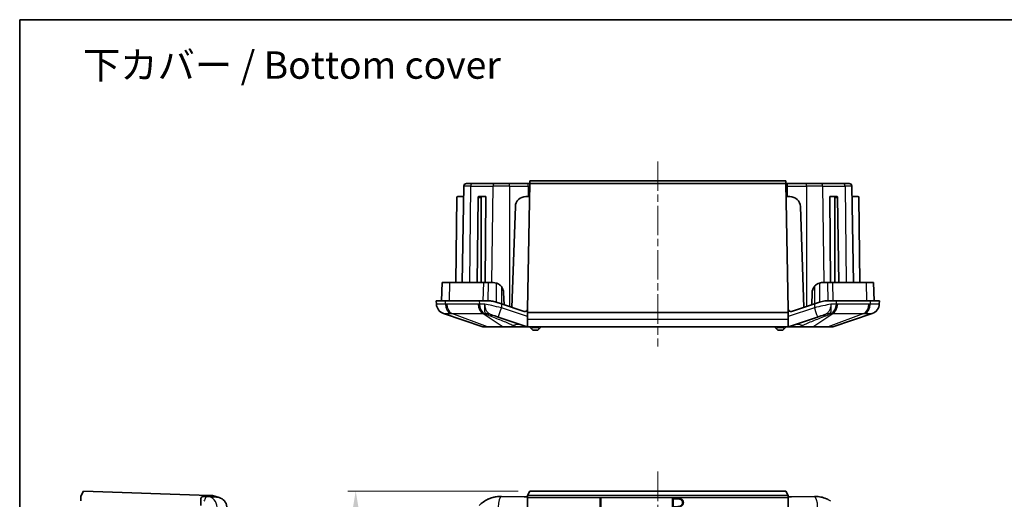
# Model space of a CAD drawing. Units: millimetres. Extents: x 1210 to 3586, y 821 to 1243.
# Drawn here: x 3000 to 3188, y 1151 to 1243 of the extents above; entities that cross this region are included whole.
import ezdxf

# ---------------------------------------------------------------- set-up
doc = ezdxf.new("R2010")
doc.units = ezdxf.units.MM
doc.linetypes.add('CHAIN', pattern=[0.3543, 0.2362, -0.0295, 0.0591, -0.0295])
for name, color, linetype, lineweight in [('Border (ISO)', 7, 'Continuous', 35), ('Centerline (ISO)', 131, 'Continuous', 18), ('Dimension (ISO)', 7, 'Continuous', 18), ('Section Line (ISO)', 7, 'CHAIN', 25), ('Symbol (ISO)', 7, 'Continuous', 18), ('Visible (ISO)', 7, 'Continuous', 35), ('Visible Narrow (ISO)', 7, 'Continuous', 25)]:
    doc.layers.add(name, color=color, linetype=linetype, lineweight=lineweight)
doc.styles.add('Note Text (TK)', font='txt')
doc.dimstyles.new('Default - Method 1b (TK)', dxfattribs={"dimscale": 1.5, "dimtxt": 2.5, "dimasz": 2.5, "dimexe": 1, "dimexo": 1.5, "dimgap": 1, "dimtad": 1, "dimtoh": 1, "dimrnd": 1e-08, "dimdsep": 46, "dimtxsty": 'Note Text (TK)', "dimcen": 0.09, "dimdle": 5, "dimclrd": 100, "dimclre": 100, "dimclrt": 7, "dimadec": 1, "dimazin": 1, "dimtfac": 1, "dimtmove": 0, "dimatfit": 3, "dimfxl": 1, "dimtolj": 1, "dimlwd": -1, "dimlwe": -1, "dimarcsym": 0})

# ---------------------------------------------------------------- blocks, each defined once
blk = doc.blocks.new('図面枠 tk図枠')
at = {"layer": 'Border (ISO)'}
for q in [(412, 289), (21, 8)]:
    blk.add_line((21, 289), q, dxfattribs=at)
blk = doc.blocks.new('2dTransSection3')
at = {"layer": 'Section Line (ISO)', "linetype": 'CHAIN', "ltscale": 16.510595}
blk.add_line((95.24, 227.76), (95.24, 118.61), dxfattribs=at)
at = {"layer": 'Section Line (ISO)', "linetype": 'Continuous', "lineweight": 50}
for p, q in [((95.24, 227.76), (95.24, 223.91)), ((95.24, 122.46), (95.24, 118.61))]:
    blk.add_line(p, q, dxfattribs=at)
at = {"layer": 'Section Line (ISO)', "linetype": 'Continuous'}
for p, q in [((97.74, 226.33), (95.24, 225.83)), ((97.74, 225.83), (95.24, 225.83)), ((95.24, 225.83), (97.74, 225.33)), ((100.6, 225.83), (97.74, 225.83)), ((97.74, 121.04), (95.24, 120.54)), ((97.74, 120.54), (95.24, 120.54)), ((95.24, 120.54), (97.74, 120.04)), ((100.6, 120.54), (97.74, 120.54))]:
    blk.add_line(p, q, dxfattribs=at)
at = {"layer": 'Section Line (ISO)', "char_height": 2.5, "attachment_point": 7, "line_spacing_factor": 0.25, "style": 'Note Text (TK)'}
for insert in [(104.02, 224.61), (104.02, 119.31)]:
    blk.add_mtext('B', dxfattribs=dict(at, insert=insert))
blk = doc.blocks.new('*D192')
at = {"layer": 'Defpoints', "color": 0}
for p in [(3097.45, 1152.4), (3064.07, 1007.4), (3097.45, 1007.4)]:
    blk.add_point(p, dxfattribs=at)
at = {"layer": 'Dimension (ISO)', "color": 100}
for p, q in [((3095.2, 1152.4), (3062.57, 1152.4)), ((3064.07, 1148.65), (3064.07, 1011.15)), ((3095.2, 1007.4), (3062.57, 1007.4))]:
    blk.add_line(p, q, dxfattribs=at)
for points in [[(3063.44, 1148.65), (3064.69, 1148.65), (3064.07, 1152.4)], [(3063.44, 1011.15), (3064.69, 1011.15), (3064.07, 1007.4)]]:
    blk.add_solid(points, dxfattribs=at)
at = {"layer": 'Dimension (ISO)', "color": 7, "insert": (3060.69, 1076.24), "char_height": 3.75, "attachment_point": 4, "rotation": 90, "style": 'Note Text (TK)'}
blk.add_mtext('\\A1;145', dxfattribs=at)

msp = doc.modelspace()

# ---------------------------------------------------------------- linework, layer by layer
at = {"layer": 'Centerline (ISO)', "linetype": 'CHAIN', "ltscale": 23.990969}
for p, q in [((3122.0135, 1215.6355), (3122.0135, 1180.1355)), ((3122.0135, 1156.1503), (3122.0135, 1003.6503))]:
    msp.add_line(p, q, dxfattribs=at)
at = {"layer": 'Visible (ISO)'}
for p, q in [((3084.805, 1210.8942), (3084.4819, 1192.3855)), ((3085.3049, 1211.3855), (3086.4497, 1211.3855)), ((3090.7676, 1211.3855), (3086.4497, 1211.3855)), ((3090.7676, 1211.3855), (3093.5314, 1211.3855)), ((3097.1695, 1211.3855), (3093.5314, 1211.3855)), ((3097.4467, 1211.3855), (3097.0264, 1187.3068)), ((3097.4467, 1211.3855), (3097.1695, 1211.3855)), ((3097.4554, 1211.8855), (3097.4467, 1211.3855)), ((3146.5804, 1211.3855), (3097.4467, 1211.3855)), ((3146.5716, 1211.8855), (3097.4554, 1211.8855)), ((3146.5804, 1211.3855), (3146.5716, 1211.8855)), ((3146.8576, 1211.3855), (3146.5803, 1211.3855)), ((3147.0007, 1187.3068), (3146.5804, 1211.3855)), ((3150.4957, 1211.3855), (3146.8576, 1211.3855)), ((3150.4957, 1211.3855), (3153.2595, 1211.3855)), ((3157.5774, 1211.3855), (3153.2595, 1211.3855)), ((3157.5774, 1211.3855), (3158.7222, 1211.3855)), ((3159.2221, 1210.8942), (3159.5452, 1192.3855)), ((3083.4382, 1208.6873), (3083.2959, 1192.3855)), ((3084.7699, 1208.8855), (3083.6382, 1208.8855)), ((3087.5355, 1208.6873), (3087.3343, 1192.3855)), ((3088.2438, 1208.8855), (3087.6781, 1208.8855)), ((3088.1036, 1208.6873), (3088.1036, 1192.3855)), ((3088.2438, 1208.8855), (3089.0132, 1208.8855)), ((3089.0132, 1208.8855), (3088.9114, 1192.3855)), ((3096.6873, 1208.8855), (3097.4031, 1208.8855)), ((3146.624, 1208.8855), (3147.3398, 1208.8855)), ((3155.7833, 1208.8855), (3155.0139, 1208.8855)), ((3155.1157, 1192.3855), (3155.0139, 1208.8855)), ((3156.349, 1208.8855), (3155.7833, 1208.8855)), ((3155.9235, 1208.6873), (3155.9235, 1192.3855)), ((3156.4916, 1208.6873), (3156.6928, 1192.3855)), ((3159.2572, 1208.8855), (3160.3889, 1208.8855)), ((3160.5889, 1208.6873), (3160.7312, 1192.3855)), ((3094.6885, 1206.9553), (3094.0135, 1187.6261)), ((3150.0135, 1187.6261), (3149.3385, 1206.9553)), ((3080.6358, 1192.3855), (3080.5135, 1188.8855)), ((3082.0644, 1192.3855), (3080.6358, 1192.3855)), ((3088.5497, 1192.3855), (3082.0644, 1192.3855)), ((3089.487, 1192.3855), (3088.5497, 1192.3855)), ((3090.4334, 1192.3855), (3089.487, 1192.3855)), ((3154.5401, 1192.3855), (3153.5937, 1192.3855)), ((3155.4774, 1192.3855), (3154.5401, 1192.3855)), ((3161.9626, 1192.3855), (3155.4774, 1192.3855)), ((3163.3913, 1192.3855), (3161.9626, 1192.3855)), ((3163.3913, 1192.3855), (3163.5135, 1188.8855)), ((3092.5135, 1188.1261), (3092.4322, 1190.4553)), ((3151.5949, 1190.4553), (3151.5135, 1188.1261)), ((3081.2709, 1188.8855), (3079.5135, 1188.8855)), ((3079.5135, 1188.8855), (3079.5453, 1188.2503)), ((3081.2709, 1188.8855), (3087.7562, 1188.8855)), ((3089.4241, 1188.8855), (3087.7562, 1188.8855)), ((3091.0052, 1188.6289), (3091.9988, 1188.2977)), ((3096.3684, 1186.8412), (3091.9988, 1188.2977)), ((3152.0283, 1188.2977), (3147.6587, 1186.8412)), ((3152.0283, 1188.2977), (3153.0219, 1188.6289)), ((3156.2709, 1188.8855), (3154.603, 1188.8855)), ((3156.2709, 1188.8855), (3162.7562, 1188.8855)), ((3164.5135, 1188.8855), (3162.7562, 1188.8855)), ((3164.4818, 1188.2503), (3164.5135, 1188.8855)), ((3080.9042, 1186.4505), (3088.4358, 1183.9117)), ((3091.3664, 1185.7679), (3090.7329, 1185.9791)), ((3097.0135, 1187.2025), (3097.0135, 1186.6355)), ((3097.0135, 1185.3746), (3097.0135, 1186.6355)), ((3097.0135, 1186.6355), (3147.0135, 1186.6355)), ((3147.0135, 1187.2025), (3147.0135, 1186.6355)), ((3147.0135, 1186.6355), (3147.0135, 1185.3746)), ((3153.2942, 1185.9791), (3152.6607, 1185.7679)), ((3155.5912, 1183.9117), (3163.1229, 1186.4505)), ((3091.3664, 1185.7679), (3096.9366, 1183.9112)), ((3097.0135, 1183.8921), (3097.0135, 1185.3746)), ((3147.0135, 1185.3746), (3147.0135, 1183.8921)), ((3147.0905, 1183.9112), (3152.6607, 1185.7679)), ((3088.5955, 1183.8855), (3089.4349, 1183.8855)), ((3089.4349, 1183.8855), (3092.4361, 1183.8855)), ((3092.4361, 1183.8855), (3094.4624, 1183.8855)), ((3094.4624, 1183.8855), (3095.0183, 1183.8855)), ((3095.0183, 1183.8855), (3097.0947, 1183.8855)), ((3097.0947, 1183.8855), (3146.9324, 1183.8855)), ((3097.5135, 1183.8855), (3097.5135, 1183.7855)), ((3097.7635, 1183.5355), (3097.5135, 1183.7855)), ((3098.0135, 1183.7855), (3097.7635, 1183.5355)), ((3097.7635, 1183.5355), (3098.0135, 1183.2855)), ((3098.0135, 1183.8855), (3098.0135, 1183.7855)), ((3099.0135, 1183.7855), (3098.0135, 1183.7855)), ((3098.0135, 1183.2855), (3099.0135, 1183.2855)), ((3099.0135, 1183.8855), (3099.0135, 1183.7855)), ((3099.2635, 1183.5355), (3099.0135, 1183.7855)), ((3099.0135, 1183.2855), (3099.2635, 1183.5355)), ((3099.5135, 1183.7855), (3099.2635, 1183.5355)), ((3099.5135, 1183.8855), (3099.5135, 1183.7855)), ((3144.5135, 1183.8855), (3144.5135, 1183.7855)), ((3144.7635, 1183.5355), (3144.5135, 1183.7855)), ((3145.0135, 1183.7855), (3144.7635, 1183.5355)), ((3144.7635, 1183.5355), (3145.0135, 1183.2855)), ((3145.0135, 1183.8855), (3145.0135, 1183.7855)), ((3146.0135, 1183.7855), (3145.0135, 1183.7855)), ((3145.0135, 1183.2855), (3146.0135, 1183.2855)), ((3146.0135, 1183.8855), (3146.0135, 1183.7855)), ((3146.2635, 1183.5355), (3146.0135, 1183.7855)), ((3146.0135, 1183.2855), (3146.2635, 1183.5355)), ((3146.5135, 1183.7855), (3146.2635, 1183.5355)), ((3146.5135, 1183.8855), (3146.5135, 1183.7855)), ((3146.9324, 1183.8855), (3149.0087, 1183.8855)), ((3149.0087, 1183.8855), (3149.5647, 1183.8855)), ((3149.5647, 1183.8855), (3151.591, 1183.8855)), ((3151.591, 1183.8855), (3154.5922, 1183.8855)), ((3154.5922, 1183.8855), (3155.4315, 1183.8855)), ((3011.3497, 1151.4003), (3011.8497, 1152.4003)), ((3011.8497, 1152.4003), (3035.9284, 1151.5595)), ((3097.4467, 1152.4003), (3097.0264, 1151.5595)), ((3146.5804, 1152.4003), (3097.4467, 1152.4003)), ((3147.0007, 1151.5595), (3146.5804, 1152.4003)), ((3011.3497, 1150.5551), (3011.3497, 1151.4003)), ((3034.3497, 1150.8198), (3034.3497, 1149.643)), ((3034.9375, 1151.3709), (3035.6698, 1151.3343)), ((3037.3414, 1151.2507), (3035.6698, 1151.3343)), ((3036.0328, 1151.5558), (3035.9284, 1151.5595)), ((3036.0328, 1151.3162), (3036.0328, 1151.5558)), ((3036.0328, 1151.5558), (3036.5997, 1151.536)), ((3037.8606, 1151.1622), (3036.5997, 1151.536)), ((3096.3684, 1151.2981), (3091.9988, 1151.3709)), ((3097.0135, 1151.5558), (3097.0135, 1151.536)), ((3097.0135, 1151.1622), (3097.0135, 1151.536)), ((3097.0135, 1151.536), (3147.0135, 1151.536)), ((3097.0135, 1149.4012), (3097.0135, 1151.1622)), ((3147.0135, 1151.5558), (3147.0135, 1151.536)), ((3147.0135, 1151.536), (3147.0135, 1151.1622)), ((3147.0135, 1151.1622), (3147.0135, 1149.4012)), ((3152.0283, 1151.3709), (3147.6587, 1151.2981))]:
    msp.add_line(p, q, dxfattribs=at)
for centre, radius, start, end in [((3085.3049, 1210.8855), 0.5, 90, 179), ((3158.7222, 1210.8855), 0.5, 1, 90), ((3083.6382, 1208.6855), 0.2, 90, 179.5), ((3096.6873, 1206.8855), 2, 90, 178), ((3147.3398, 1206.8855), 2, 2, 90), ((3160.3889, 1208.6855), 0.2, 0.5, 90), ((3090.4334, 1190.3855), 2, 2, 38.491591), ((3153.5937, 1190.3855), 2, 141.508409, 178), ((3081.543, 1188.3457), 2, 182.862405, 251.372137), ((3162.484, 1188.3457), 2, 288.627863, 357.137595), ((3096.5265, 1187.3155), 0.5, 251.565051, 346.927718), ((3096.5265, 1187.3155), 0.5, 346.927718, 359), ((3147.5006, 1187.3155), 0.5, 181, 193.072282), ((3147.5006, 1187.3155), 0.5, 193.072282, 288.434949), ((3088.5955, 1184.3855), 0.5, 251.372137, 270), ((3155.4315, 1184.3855), 0.5, 270, 288.627863), ((3091.9988, 1145.4003), 6, 115.41202, 135)]:
    msp.add_arc(centre, radius, start, end, dxfattribs=at)
for centre, major_axis, ratio, start_param, end_param in [((3087.6769, 1208.6855), (0.0025, 0.2), 0.70705294, 0.00872532, 1.570795), ((3088.245, 1208.6855), (-0.0025, 0.2), 0.70705294, 6.27445999, 7.83652967), ((3155.7821, 1208.6855), (0.0025, 0.2), 0.70705294, 4.72984094, 6.29191062), ((3156.3502, 1208.6855), (-0.0025, 0.2), 0.70705294, 4.71239031, 6.27445999), ((3034.9043, 1145.4003), (0, 5.9714), 0.33337964, 6.26651787, 6.43345394), ((3037.2415, 1149.2532), (2.1058, -0.1053), 0.94856473, 1.32012926, 1.57079633), ((3037.2415, 1149.2532), (2.1058, -0.1053), 0.94856473, 0.12670622, 1.32012926), ((3091.8993, 1145.4003), (5.9723, 0), 0.9998611, 1.55412889, 1.72106496), ((3096.5265, 1151.3218), (0.5, 0), 0.05, 4.39063843, 6.05503094), ((3096.5265, 1151.5598), (0.5, 0), 0.03492077, 6.05503094, 6.26573201), ((3147.5006, 1151.5598), (0.5, 0), 0.03492077, 3.15904595, 3.36974702), ((3147.5006, 1151.3218), (0.5, 0), 0.05, 3.36974702, 5.03413953), ((3152.1278, 1145.4003), (5.9723, 0), 0.9998611, 1.4205277, 1.58746377)]:
    msp.add_ellipse(centre, major_axis=major_axis, ratio=ratio, start_param=start_param, end_param=end_param, dxfattribs=at)
for points in [[(3090.4334, 1192.3855), (3090.6324, 1192.3855), (3090.8336, 1192.3559), (3091.0306, 1192.2943)], [(3097.0135, 1183.8921), (3096.9866, 1183.8966), (3096.9608, 1183.9031), (3096.9366, 1183.9112)], [(3097.0947, 1183.8855), (3097.0685, 1183.8855), (3097.0412, 1183.8876), (3097.0135, 1183.8921)], [(3147.0135, 1183.8921), (3146.9863, 1183.8877), (3146.9591, 1183.8855), (3146.9324, 1183.8855)], [(3147.0905, 1183.9112), (3147.0663, 1183.9031), (3147.0404, 1183.8966), (3147.0135, 1183.8921)]]:
    msp.add_open_spline(points, degree=3, dxfattribs=at)
for points, knots in [([(3091.0306, 1192.2943), (3091.2049, 1192.2397), (3091.372, 1192.1612), (3091.7059, 1191.9432), (3091.8653, 1191.7982), (3091.9988, 1191.6303)], [-0.120102953, -0.120102953, -0.120102953, -0.120102953, -0.064355229, -0.064355229, 0, 0, 0, 0]), ([(3152.0283, 1191.6303), (3152.1656, 1191.803), (3152.3302, 1191.9514), (3152.666, 1192.1664), (3152.8279, 1192.2415), (3152.9964, 1192.2943)], [-0.120199709, -0.120199709, -0.120199709, -0.120199709, -0.053953782, -0.053953782, 0, 0, 0, 0]), ([(3152.9964, 1192.2943), (3153.1333, 1192.3371), (3153.2728, 1192.3646), (3153.4732, 1192.3828), (3153.5336, 1192.3855), (3153.5937, 1192.3855)], [-0.1709871274, -0.1709871274, -0.1709871274, -0.1709871274, -0.1271467623, -0.1271467623, -0.1081376794, -0.1081376794, -0.1081376794, -0.1081376794]), ([(3089.4241, 1188.8855), (3089.6479, 1188.8855), (3089.882, 1188.8702), (3090.4155, 1188.7954), (3090.7168, 1188.7251), (3091.0052, 1188.6289)], [1.459811302, 1.459811302, 1.459811302, 1.459811302, 1.530319189, 1.530319189, 1.618832241, 1.618832241, 1.618832241, 1.618832241]), ([(3153.0219, 1188.6289), (3153.1958, 1188.6869), (3153.3686, 1188.7337), (3153.8808, 1188.8457), (3154.2492, 1188.8855), (3154.603, 1188.8855)], [3.672262994, 3.672262994, 3.672262994, 3.672262994, 3.724760632, 3.724760632, 3.834104118, 3.834104118, 3.834104118, 3.834104118]), ([(3034.3497, 1150.8198), (3034.3497, 1150.9261), (3034.365, 1151.0192), (3034.4398, 1151.1914), (3034.5102, 1151.2608), (3034.6063, 1151.3045)], [1.459811302, 1.459811302, 1.459811302, 1.459811302, 1.530319189, 1.530319189, 1.618832241, 1.618832241, 1.618832241, 1.618832241]), ([(3089.4241, 1150.8198), (3089.6479, 1150.9261), (3089.882, 1151.0192), (3090.4155, 1151.1914), (3090.7168, 1151.2608), (3091.0052, 1151.3045)], [1.459811302, 1.459811302, 1.459811302, 1.459811302, 1.530319189, 1.530319189, 1.618832241, 1.618832241, 1.618832241, 1.618832241]), ([(3153.0219, 1151.3045), (3153.1958, 1151.2781), (3153.3686, 1151.2434), (3153.8808, 1151.1162), (3154.2492, 1150.9879), (3154.603, 1150.8198)], [3.672262994, 3.672262994, 3.672262994, 3.672262994, 3.724760632, 3.724760632, 3.834104118, 3.834104118, 3.834104118, 3.834104118])]:
    msp.add_open_spline(points, degree=3, knots=knots, dxfattribs=at)
at = {"layer": 'Visible Narrow (ISO)'}
for p, q in [((3086.0962, 1210.8942), (3084.805, 1210.8942)), ((3086.0962, 1210.8942), (3085.8678, 1192.3855)), ((3086.0962, 1210.8942), (3090.4141, 1210.8942)), ((3090.1856, 1192.3855), (3090.4141, 1210.8942)), ((3093.5314, 1210.8942), (3090.4141, 1210.8942)), ((3093.5314, 1210.8942), (3093.5314, 1211.3855)), ((3093.5314, 1210.8942), (3097.1695, 1210.8942)), ((3093.5314, 1210.8942), (3093.5314, 1187.7869)), ((3097.1695, 1210.8942), (3097.1695, 1211.3855)), ((3146.8576, 1210.8942), (3146.8576, 1211.3855)), ((3146.8576, 1210.8942), (3150.4957, 1210.8942)), ((3150.4957, 1210.8942), (3150.4957, 1211.3855)), ((3153.613, 1210.8942), (3150.4957, 1210.8942)), ((3150.4957, 1210.8942), (3150.4957, 1187.7869)), ((3153.613, 1210.8942), (3157.9309, 1210.8942)), ((3153.613, 1210.8942), (3153.8414, 1192.3855)), ((3157.9309, 1210.8942), (3158.1593, 1192.3855)), ((3159.2221, 1210.8942), (3157.9309, 1210.8942)), ((3087.5355, 1208.6873), (3088.1036, 1208.6873)), ((3155.9235, 1208.6873), (3156.4916, 1208.6873)), ((3082.0644, 1192.3855), (3081.978, 1188.8855)), ((3088.5497, 1192.3855), (3088.4633, 1188.8855)), ((3089.487, 1192.3855), (3089.4241, 1188.8855)), ((3091.0306, 1192.2943), (3091.0052, 1188.6289)), ((3091.9988, 1191.6303), (3091.9988, 1188.2977)), ((3152.0283, 1191.6303), (3152.0283, 1188.2977)), ((3152.9964, 1192.2943), (3153.0219, 1188.6289)), ((3154.5401, 1192.3855), (3154.603, 1188.8855)), ((3155.4774, 1192.3855), (3155.5638, 1188.8855)), ((3161.9626, 1192.3855), (3162.0491, 1188.8855)), ((3081.2934, 1188.2503), (3081.2709, 1188.8855)), ((3087.5239, 1188.2458), (3081.5484, 1188.2458)), ((3087.7562, 1188.8855), (3087.7786, 1188.2503)), ((3091.9988, 1188.2977), (3091.9988, 1187.5654)), ((3152.0283, 1188.2977), (3152.0283, 1187.5654)), ((3156.2484, 1188.2503), (3156.2709, 1188.8855)), ((3162.4787, 1188.2458), (3156.5031, 1188.2458)), ((3162.7562, 1188.8855), (3162.7337, 1188.2503)), ((3089.3219, 1183.9117), (3082.5091, 1186.4505)), ((3082.5091, 1186.4505), (3088.4847, 1186.4505)), ((3088.4847, 1186.4505), (3092.3232, 1183.9117)), ((3097.0135, 1185.8938), (3091.9988, 1187.5654)), ((3152.0283, 1187.5654), (3147.0135, 1185.8938)), ((3151.7039, 1183.9117), (3155.5424, 1186.4505)), ((3161.518, 1186.4505), (3154.7051, 1183.9117)), ((3155.5424, 1186.4505), (3161.518, 1186.4505)), ((3094.4624, 1183.9117), (3094.2503, 1184.1677)), ((3094.2503, 1184.1677), (3095.0183, 1183.9117)), ((3097.0135, 1185.3746), (3147.0135, 1185.3746)), ((3149.0087, 1183.9117), (3149.7768, 1184.1677)), ((3149.7768, 1184.1677), (3149.5647, 1183.9117)), ((3092.3232, 1183.9117), (3089.3219, 1183.9117)), ((3094.4624, 1183.9117), (3094.4624, 1183.8855)), ((3095.0183, 1183.9117), (3094.4624, 1183.9117)), ((3095.0183, 1183.9117), (3095.0183, 1183.8855)), ((3149.0087, 1183.9117), (3149.0087, 1183.8855)), ((3149.5647, 1183.9117), (3149.0087, 1183.9117)), ((3149.5647, 1183.9117), (3149.5647, 1183.8855)), ((3154.7051, 1183.9117), (3151.7039, 1183.9117)), ((3035.9284, 1151.5595), (3035.9284, 1151.3214)), ((3091.9988, 1151.3709), (3091.9988, 1151.3343)), ((3097.0135, 1151.2507), (3091.9988, 1151.3343)), ((3097.0135, 1151.1622), (3147.0135, 1151.1622)), ((3152.0283, 1151.3343), (3147.0135, 1151.2507)), ((3152.0283, 1151.3709), (3152.0283, 1151.3343))]:
    msp.add_line(p, q, dxfattribs=at)
for centre, major_axis, ratio, start_param, end_param in [((3086.4497, 1210.8855), (0, 0.5), 0.70710678, 0, 1.55334303), ((3090.7676, 1210.8855), (0, 0.5), 0.70710678, 0, 1.55334303), ((3153.2595, 1210.8855), (0, 0.5), 0.70710678, 4.72984227, 6.28318531), ((3157.5774, 1210.8855), (0, 0.5), 0.70710678, 4.72984227, 6.28318531), ((3081.5428, 1188.3502), (-1.9975, -0.0999), 0.99968862, 0, 1.20225315), ((3082.7058, 1188.3502), (-0.0704, -1.9988), 0.70600548, 4.78721764, 5.98947079), ((3082.9608, 1188.3457), (0, -2), 0.70710678, 4.76234738, 5.95806776), ((3088.9364, 1188.3457), (0, -2), 0.70710678, 4.76234738, 5.95806776), ((3089.1911, 1188.3502), (0.0706, -1.9988), 0.70776773, 4.737384, 5.93963715), ((3154.836, 1188.3502), (-0.0706, -1.9988), 0.70776773, 0.34354816, 1.54580131), ((3155.0907, 1188.3457), (0, -2), 0.70710678, 0.32511755, 1.52083793), ((3161.0663, 1188.3457), (0, -2), 0.70710678, 0.32511755, 1.52083793), ((3161.3213, 1188.3502), (0.0704, -1.9988), 0.70600548, 0.29371452, 1.49596767), ((3162.4843, 1188.3502), (1.9975, -0.0999), 0.99968862, 5.08093216, 6.28318531), ((3087.7283, 1180.7538), (3.3563, 4.9735), 0.83518335, 0.26435728, 0.45705393), ((3088.8355, 1180.287), (1.8974, 5.6921), 0.46932313, 0, 0.292007), ((3091.9988, 1187.6653), (-0.6325, -1.8974), 0.01580941, 0, 1.5234036), ((3152.0283, 1187.6653), (0.6325, -1.8974), 0.01580941, 4.7597817, 6.28318531), ((3155.1916, 1180.287), (-1.8974, 5.6921), 0.46932313, 5.99117831, 6.28318531), ((3156.2988, 1180.7538), (-3.3563, 4.9735), 0.83518335, 5.82613138, 6.01882803), ((3094.2503, 1178.482), (1.8974, 5.6921), 0.68419043, 0, 0.45335026), ((3149.7768, 1178.482), (-1.8974, 5.6921), 0.68419043, 5.82983505, 6.28318531), ((3089.4349, 1184.3855), (0, -0.5), 0.70710678, 5.95806776, 6.28318531), ((3092.4361, 1184.3855), (0, -0.5), 0.70710678, 5.95806776, 6.28318531), ((3076.5399, 1184.3855), (20.3993, -0.476), 0.00492984, 5.84586015, 6.29921041), ((3167.4872, 1184.3855), (-20.3993, -0.476), 0.00492984, 6.26716021, 6.72051047), ((3151.591, 1184.3855), (0, -0.5), 0.70710678, 0, 0.32511755), ((3154.5922, 1184.3855), (0, -0.5), 0.70710678, 0, 0.32511755), ((3035.57, 1149.3368), (0.0999, 1.9975), 0.94856473, 4.7597817, 6.28318531), ((3091.9988, 1149.3368), (0.0333, 1.9997), 0.31618824, 0.05266248, 1.57606608), ((3152.0283, 1149.3368), (-0.0333, 1.9997), 0.31618824, 4.70711923, 6.23052283)]:
    msp.add_ellipse(centre, major_axis=major_axis, ratio=ratio, start_param=start_param, end_param=end_param, dxfattribs=at)
for points, knots in [([(3097.1695, 1210.8942), (3097.1667, 1210.3627), (3097.164, 1209.8312), (3097.1606, 1209.1616), (3097.1598, 1209.0236), (3097.1591, 1208.8855)], [0.051095936, 0.051095936, 0.051095936, 0.051095936, 0.210578126, 0.210578126, 0.252004944, 0.252004944, 0.252004944, 0.252004944]), ([(3146.8679, 1208.8855), (3146.8672, 1209.0236), (3146.8665, 1209.1616), (3146.8631, 1209.8312), (3146.8603, 1210.3627), (3146.8576, 1210.8942)], [-0.252004941, -0.252004941, -0.252004941, -0.252004941, -0.210578126, -0.210578126, -0.051095955, -0.051095955, -0.051095955, -0.051095955]), ([(3081.2934, 1188.2503), (3080.9946, 1188.2574), (3080.7262, 1188.2623), (3080.3041, 1188.268), (3080.137, 1188.2693), (3080.0003, 1188.2693), (3079.8509, 1188.2694), (3079.7364, 1188.2678), (3079.5832, 1188.2616), (3079.545, 1188.2568), (3079.5453, 1188.2503)], [0, 0, 0, 0, 0.084276923, 0.084276923, 0.15540473, 0.15540473, 0.15540473, 0.233107095, 0.233107095, 0.31080946, 0.31080946, 0.31080946, 0.31080946]), ([(3081.5484, 1188.2458), (3081.5059, 1188.2458), (3081.4634, 1188.2462), (3081.3784, 1188.2477), (3081.3359, 1188.2489), (3081.2934, 1188.2503)], [0, 0, 0, 0, 0.0180218081, 0.0180218081, 0.0360436163, 0.0360436163, 0.0360436163, 0.0360436163]), ([(3087.7786, 1188.2503), (3087.7362, 1188.2489), (3087.6938, 1188.2477), (3087.6089, 1188.2462), (3087.5664, 1188.2458), (3087.5239, 1188.2458)], [0, 0, 0, 0, 0.0180218081, 0.0180218081, 0.0360436163, 0.0360436163, 0.0360436163, 0.0360436163]), ([(3088.8396, 1188.2661), (3088.7963, 1188.0633), (3088.7689, 1187.8615), (3088.7441, 1187.4839), (3088.7461, 1187.3077), (3088.7591, 1187.1483), (3088.772, 1186.9889), (3088.7959, 1186.8491), (3088.8524, 1186.6134), (3088.886, 1186.519), (3088.907, 1186.4538)], [-0.971462173, -0.971462173, -0.971462173, -0.971462173, -0.725898851, -0.725898851, -0.485731086, -0.485731086, -0.485731086, -0.245563321, -0.245563321, 0, 0, 0, 0]), ([(3091.9988, 1187.5654), (3091.3909, 1187.6998), (3090.7827, 1187.8346), (3089.7243, 1188.0694), (3089.2654, 1188.1713), (3088.8396, 1188.2661)], [-1.587463765, -1.587463765, -1.587463765, -1.587463765, -1.280188192, -1.280188192, -1.027265408, -1.027265408, -1.027265408, -1.027265408]), ([(3089.8827, 1186.2869), (3089.6898, 1186.3831), (3089.537, 1186.4984), (3089.284, 1186.7681), (3089.1831, 1186.921), (3089.1011, 1187.092), (3089.0192, 1187.2631), (3088.958, 1187.4491), (3088.871, 1187.8451), (3088.8465, 1188.0552), (3088.8396, 1188.2661)], [0, 0, 0, 0, 0.245563321, 0.245563321, 0.485731086, 0.485731086, 0.485731086, 0.725898851, 0.725898851, 0.971462173, 0.971462173, 0.971462173, 0.971462173]), ([(3155.1875, 1188.2661), (3154.7173, 1188.1615), (3154.2067, 1188.048), (3153.6749, 1187.9301), (3153.1401, 1187.8114), (3152.584, 1187.6883), (3152.0283, 1187.5654)], [1.027265408, 1.027265408, 1.027265408, 1.027265408, 1.306546254, 1.306546254, 1.306546254, 1.587463765, 1.587463765, 1.587463765, 1.587463765]), ([(3155.1875, 1188.2661), (3155.1806, 1188.0552), (3155.156, 1187.8451), (3155.0691, 1187.4491), (3155.0079, 1187.2631), (3154.9259, 1187.092), (3154.844, 1186.921), (3154.7431, 1186.7681), (3154.49, 1186.4984), (3154.3373, 1186.3831), (3154.1444, 1186.2869)], [-0.004823284, -0.004823284, -0.004823284, -0.004823284, 0.240740037, 0.240740037, 0.480907802, 0.480907802, 0.480907802, 0.721075567, 0.721075567, 0.966638888, 0.966638888, 0.966638888, 0.966638888]), ([(3155.1201, 1186.4538), (3155.1411, 1186.519), (3155.1747, 1186.6134), (3155.2312, 1186.8491), (3155.255, 1186.9889), (3155.268, 1187.1483), (3155.281, 1187.3077), (3155.2829, 1187.4839), (3155.2582, 1187.8615), (3155.2308, 1188.0633), (3155.1875, 1188.2661)], [-0.966638888, -0.966638888, -0.966638888, -0.966638888, -0.721075567, -0.721075567, -0.480907802, -0.480907802, -0.480907802, -0.240740037, -0.240740037, 0.004823284, 0.004823284, 0.004823284, 0.004823284]), ([(3156.5031, 1188.2458), (3156.4606, 1188.2458), (3156.4182, 1188.2462), (3156.3333, 1188.2477), (3156.2909, 1188.2489), (3156.2484, 1188.2503)], [0, 0, 0, 0, 0.0180218081, 0.0180218081, 0.0360436163, 0.0360436163, 0.0360436163, 0.0360436163]), ([(3162.7337, 1188.2503), (3162.6912, 1188.2489), (3162.6487, 1188.2477), (3162.5637, 1188.2462), (3162.5212, 1188.2458), (3162.4787, 1188.2458)], [0, 0, 0, 0, 0.0180218081, 0.0180218081, 0.0360436163, 0.0360436163, 0.0360436163, 0.0360436163]), ([(3164.4818, 1188.2503), (3164.4821, 1188.2574), (3164.4371, 1188.2623), (3164.2731, 1188.268), (3164.1662, 1188.2693), (3164.0299, 1188.2693), (3163.881, 1188.2694), (3163.6961, 1188.2678), (3163.2599, 1188.2616), (3163.0091, 1188.2568), (3162.7337, 1188.2503)], [0, 0, 0, 0, 0.084276923, 0.084276923, 0.15540473, 0.15540473, 0.15540473, 0.233107095, 0.233107095, 0.31080946, 0.31080946, 0.31080946, 0.31080946]), ([(3080.9042, 1186.4505), (3080.9062, 1186.4498), (3080.9082, 1186.4495), (3080.9123, 1186.4499), (3080.9143, 1186.4505), (3080.9163, 1186.4514)], [-0.0360436163, -0.0360436163, -0.0360436163, -0.0360436163, -0.0180218081, -0.0180218081, 0, 0, 0, 0]), ([(3080.9163, 1186.4514), (3080.9251, 1186.4557), (3080.9604, 1186.4588), (3081.0838, 1186.463), (3081.1715, 1186.464), (3081.2832, 1186.464), (3081.3855, 1186.464), (3081.5088, 1186.4631), (3081.818, 1186.4593), (3082.0132, 1186.456), (3082.2299, 1186.4514)], [-0.31080946, -0.31080946, -0.31080946, -0.31080946, -0.233107095, -0.233107095, -0.15540473, -0.15540473, -0.15540473, -0.084276923, -0.084276923, 0, 0, 0, 0]), ([(3082.2299, 1186.4514), (3082.2762, 1186.4505), (3082.3227, 1186.4499), (3082.4157, 1186.4495), (3082.4624, 1186.4498), (3082.5091, 1186.4505)], [-0.0360436163, -0.0360436163, -0.0360436163, -0.0360436163, -0.0180218081, -0.0180218081, 0, 0, 0, 0]), ([(3088.4847, 1186.4505), (3088.5342, 1186.4498), (3088.5837, 1186.4495), (3088.6825, 1186.4499), (3088.7318, 1186.4505), (3088.781, 1186.4514)], [-0.0360436163, -0.0360436163, -0.0360436163, -0.0360436163, -0.0180218081, -0.0180218081, 0, 0, 0, 0]), ([(3088.907, 1186.4538), (3088.9384, 1186.4324), (3088.9729, 1186.4108), (3089.0685, 1186.3546), (3089.1332, 1186.3202), (3089.2775, 1186.2486), (3089.3582, 1186.2115), (3089.5564, 1186.1247), (3089.6757, 1186.0759), (3089.8251, 1186.0171), (3089.8543, 1186.0058), (3089.8835, 1185.9945)], [-0.155226733, -0.155226733, -0.155226733, -0.155226733, -0.134359618, -0.134359618, -0.100972235, -0.100972235, -0.063842123, -0.063842123, -0.012436234, -0.012436234, 0, 0, 0, 0]), ([(3090.7329, 1185.9791), (3090.7005, 1185.9899), (3090.6687, 1186.0005), (3090.5086, 1186.0542), (3090.3896, 1186.0947), (3090.2081, 1186.1583), (3090.1394, 1186.183), (3090.0264, 1186.2254), (3089.9802, 1186.2436), (3089.9191, 1186.2696), (3089.8991, 1186.2787), (3089.8827, 1186.2869)], [0, 0, 0, 0, 0.012436234, 0.012436234, 0.063842123, 0.063842123, 0.100972235, 0.100972235, 0.134359618, 0.134359618, 0.155226733, 0.155226733, 0.155226733, 0.155226733]), ([(3089.8835, 1185.9945), (3090.7128, 1185.6736), (3091.5012, 1185.3611), (3092.9692, 1184.7526), (3093.649, 1184.4567), (3094.2503, 1184.1677)], [0, 0, 0, 0, 0.352617764, 0.352617764, 0.705235528, 0.705235528, 0.705235528, 0.705235528]), ([(3149.7768, 1184.1677), (3150.3781, 1184.4567), (3151.0579, 1184.7526), (3152.5259, 1185.3611), (3153.3143, 1185.6736), (3154.1436, 1185.9945)], [0, 0, 0, 0, 0.352617764, 0.352617764, 0.705235528, 0.705235528, 0.705235528, 0.705235528]), ([(3154.1444, 1186.2869), (3154.128, 1186.2787), (3154.108, 1186.2696), (3154.0469, 1186.2436), (3154.0007, 1186.2254), (3153.8877, 1186.183), (3153.819, 1186.1583), (3153.6375, 1186.0947), (3153.5184, 1186.0542), (3153.3584, 1186.0005), (3153.3266, 1185.9899), (3153.2942, 1185.9791)], [0, 0, 0, 0, 0.020867114, 0.020867114, 0.054254497, 0.054254497, 0.09138461, 0.09138461, 0.142790499, 0.142790499, 0.155226733, 0.155226733, 0.155226733, 0.155226733]), ([(3154.1436, 1185.9945), (3154.1728, 1186.0058), (3154.202, 1186.0171), (3154.3513, 1186.0759), (3154.4706, 1186.1247), (3154.6689, 1186.2115), (3154.7496, 1186.2486), (3154.8939, 1186.3202), (3154.9585, 1186.3546), (3155.0542, 1186.4108), (3155.0886, 1186.4324), (3155.1201, 1186.4538)], [-0.155226733, -0.155226733, -0.155226733, -0.155226733, -0.142790499, -0.142790499, -0.09138461, -0.09138461, -0.054254497, -0.054254497, -0.020867114, -0.020867114, 0, 0, 0, 0]), ([(3155.2461, 1186.4514), (3155.2953, 1186.4505), (3155.3446, 1186.4499), (3155.4434, 1186.4495), (3155.4928, 1186.4498), (3155.5424, 1186.4505)], [-0.0360436163, -0.0360436163, -0.0360436163, -0.0360436163, -0.0180218081, -0.0180218081, 0, 0, 0, 0]), ([(3161.518, 1186.4505), (3161.5647, 1186.4498), (3161.6113, 1186.4495), (3161.7044, 1186.4499), (3161.7508, 1186.4505), (3161.7972, 1186.4514)], [-0.0360436163, -0.0360436163, -0.0360436163, -0.0360436163, -0.0180218081, -0.0180218081, 0, 0, 0, 0]), ([(3161.7972, 1186.4514), (3161.997, 1186.4557), (3162.1793, 1186.4588), (3162.4984, 1186.463), (3162.6347, 1186.464), (3162.7461, 1186.464), (3162.8481, 1186.464), (3162.9299, 1186.4631), (3163.0605, 1186.4593), (3163.1012, 1186.456), (3163.1107, 1186.4514)], [-0.31080946, -0.31080946, -0.31080946, -0.31080946, -0.233107095, -0.233107095, -0.15540473, -0.15540473, -0.15540473, -0.084276923, -0.084276923, 0, 0, 0, 0]), ([(3163.1107, 1186.4514), (3163.1128, 1186.4505), (3163.1148, 1186.4499), (3163.1189, 1186.4495), (3163.1209, 1186.4498), (3163.1229, 1186.4505)], [-0.0360436163, -0.0360436163, -0.0360436163, -0.0360436163, -0.0180218081, -0.0180218081, 0, 0, 0, 0]), ([(3089.3219, 1183.9117), (3089.237, 1183.9112), (3089.157, 1183.9107), (3088.8318, 1183.9092), (3088.6467, 1183.9089), (3088.4749, 1183.9099), (3088.4392, 1183.9105), (3088.4358, 1183.9117)], [-0.224655648, -0.224655648, -0.224655648, -0.224655648, -0.190076582, -0.190076582, -0.073106378, -0.073106378, 0, 0, 0, 0]), ([(3094.4624, 1183.9117), (3094.1539, 1183.9103), (3093.8474, 1183.9096), (3093.2705, 1183.9091), (3093.0023, 1183.9092), (3092.6008, 1183.9103), (3092.4558, 1183.9109), (3092.3232, 1183.9117)], [-1.803151803, -1.803151803, -1.803151803, -1.803151803, -1.71599777, -1.71599777, -1.631871413, -1.631871413, -1.57929244, -1.57929244, -1.57929244, -1.57929244]), ([(3151.7039, 1183.9117), (3151.3689, 1183.9096), (3150.9583, 1183.9089), (3150.2115, 1183.9095), (3149.8868, 1183.9103), (3149.5647, 1183.9117)], [-0.224362565, -0.224362565, -0.224362565, -0.224362565, -0.091519079, -0.091519079, 0, 0, 0, 0]), ([(3155.5912, 1183.9117), (3155.5896, 1183.9112), (3155.5809, 1183.9107), (3155.5117, 1183.9092), (3155.3767, 1183.9089), (3155.0422, 1183.9099), (3154.8847, 1183.9105), (3154.7051, 1183.9117)], [-0.224655727, -0.224655727, -0.224655727, -0.224655727, -0.190042903, -0.190042903, -0.073093424, -0.073093424, 0, 0, 0, 0]), ([(3035.6698, 1151.3343), (3035.5354, 1151.341), (3035.4007, 1151.2536), (3035.1659, 1150.931), (3035.0639, 1150.7248), (3034.9692, 1150.4648)], [-1.587463765, -1.587463765, -1.587463765, -1.587463765, -1.280188192, -1.280188192, -1.027265408, -1.027265408, -1.027265408, -1.027265408]), ([(3091.9988, 1151.3343), (3091.3909, 1151.341), (3090.7827, 1151.2536), (3089.7243, 1150.931), (3089.2654, 1150.7248), (3088.8396, 1150.4648)], [-1.587463765, -1.587463765, -1.587463765, -1.587463765, -1.280188192, -1.280188192, -1.027265408, -1.027265408, -1.027265408, -1.027265408]), ([(3155.1875, 1150.4648), (3154.7173, 1150.7519), (3154.2067, 1150.9733), (3153.6749, 1151.1202), (3153.1401, 1151.268), (3152.584, 1151.3405), (3152.0283, 1151.3343)], [1.027265408, 1.027265408, 1.027265408, 1.027265408, 1.306546254, 1.306546254, 1.306546254, 1.587463765, 1.587463765, 1.587463765, 1.587463765])]:
    msp.add_open_spline(points, degree=3, knots=knots, dxfattribs=at)
for points in [[(3097.1695, 1210.8942), (3097.2588, 1210.8943), (3097.3485, 1210.8943), (3097.4382, 1210.8944)], [(3146.5889, 1210.8944), (3146.6786, 1210.8943), (3146.7682, 1210.8943), (3146.8576, 1210.8942)], [(3088.8396, 1188.2661), (3088.4559, 1188.263), (3088.0977, 1188.2578), (3087.7786, 1188.2503)], [(3156.2484, 1188.2503), (3155.9294, 1188.2578), (3155.5715, 1188.263), (3155.1875, 1188.2661)], [(3088.781, 1186.4514), (3088.8223, 1186.4523), (3088.8643, 1186.4531), (3088.907, 1186.4538)], [(3155.1201, 1186.4538), (3155.1628, 1186.4531), (3155.2048, 1186.4523), (3155.2461, 1186.4514)]]:
    msp.add_open_spline(points, degree=3, dxfattribs=at)

# ---------------------------------------------------------------- block references
at = {"xscale": 1.5, "yscale": 1.5, "zscale": 1.5}
msp.add_blockref('図面枠 tk図枠', (2968.1236, 809.3098), dxfattribs=at)
at = {"layer": 'Section Line (ISO)', "xscale": 1.5, "yscale": 1.5, "zscale": 1.5}
msp.add_blockref('2dTransSection3', (2968.1236, 809.3098), dxfattribs=at)

# ---------------------------------------------------------------- texts
at = {"layer": 'Symbol (ISO)', "color": 7, "insert": (3011.7421, 1234.1067), "char_height": 5.25, "width": 83.478069, "attachment_point": 4, "line_spacing_factor": 1.5, "style": 'Note Text (TK)'}
msp.add_mtext('{\\fＭＳ Ｐゴシック|b0|i0;\\H5.2500;下カバー / Bottom cover}', dxfattribs=at)

# ---------------------------------------------------------------- dimensions: what is measured, and where the dimension line sits
at = {"layer": 'Dimension (ISO)', "color": 100}
dim = msp.add_linear_dim(base=(3064.0669, 1007.4003), p1=(3097.4467, 1152.4003), p2=(3097.4467, 1007.4003), angle=90, dimstyle='Default - Method 1b (TK)', override={"dimgap": 1, "dimtoh": 0, "dimdec": 2, "dimtol": 0, "dimlim": 0, "dimtp": 0, "dimtm": 0, "dimtdec": 2, "dimtofl": 0, "dimatfit": 1}, dxfattribs=at)
dim.commit()
dim.dimension.update_dxf_attribs({"geometry": '*D192', "text_midpoint": (3064.0669, 1079.9003), "dimtype": 160})

doc.saveas('drawing.dxf')
